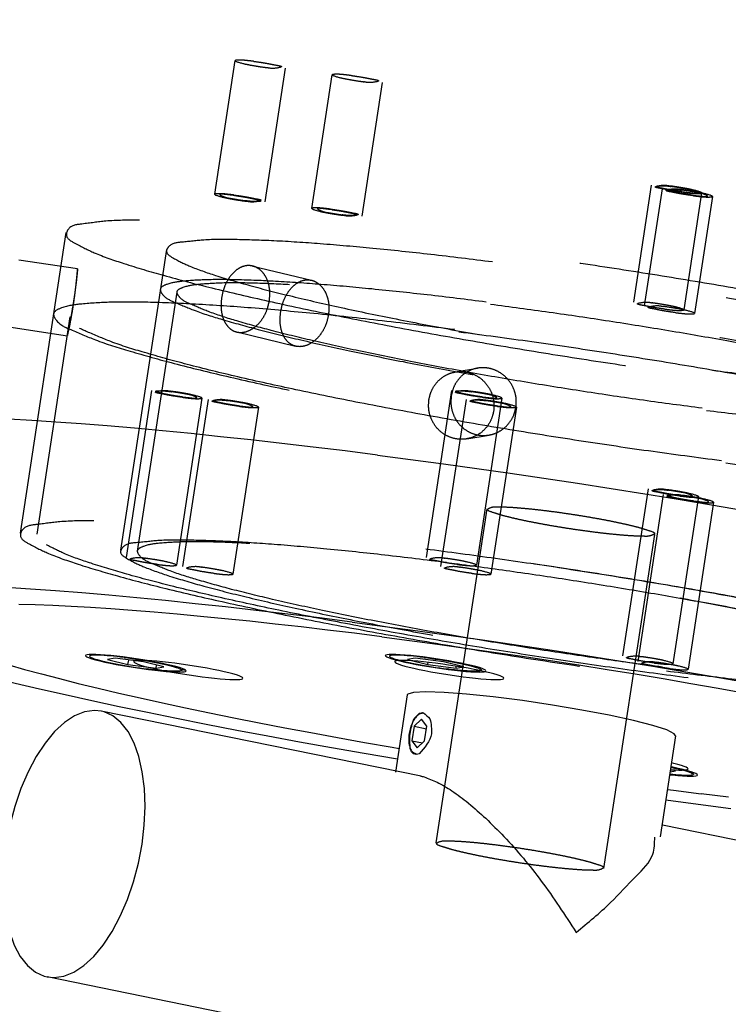
# Model space of a CAD drawing. Extents: x -109 to 21349, y -12052 to 347.
# Drawn here: x -84 to -82, y 156 to 159 of the extents above; entities that cross this region are included whole.
import ezdxf

# ---------------------------------------------------------------- set-up
doc = ezdxf.new("R2010")
doc.units = 0
doc.header["$LTSCALE"] = 19.36
doc.linetypes.add('HIDDEN', pattern=[0.2, 0.1, -0.1])
doc.layers.get('0').update_dxf_attribs({"linetype": 'CONTINUOUS'})
doc.layers.add('DEFAULT_2', color=8, linetype='HIDDEN')

msp = doc.modelspace()

# ---------------------------------------------------------------- linework, layer by layer
at = {"color": 7, "linetype": 'CONTINUOUS'}
for p, q in [((-83.768553, 157.304122), (-83.791262, 157.30023)), ((-83.791262, 157.30023), (-83.731125, 157.285704)), ((-83.685707, 157.293488), (-83.768553, 157.304122)), ((-83.742724, 157.306479), (-83.753505, 157.30782)), ((-83.731125, 157.285704), (-83.729086, 157.299056)), ((-83.731125, 157.285704), (-83.648279, 157.27507)), ((-83.687517, 157.299467), (-83.707429, 157.30262)), ((-83.669082, 157.296338), (-83.687517, 157.299467)), ((-83.67463, 157.297397), (-83.686397, 157.297809)), ((-83.62557, 157.278962), (-83.685707, 157.293488)), ((-83.648279, 157.27507), (-83.646898, 157.284114)), ((-83.602861, 157.282855), (-83.617369, 157.286197)), ((-82.953449, 157.30262), (-82.942767, 157.299563)), ((-82.943621, 157.301818), (-82.937799, 157.300082)), ((-82.937799, 157.300082), (-82.929001, 157.297713)), ((-82.884669, 157.304122), (-82.907378, 157.30023)), ((-82.907378, 157.30023), (-82.847242, 157.285704)), ((-82.801823, 157.293488), (-82.884669, 157.304122)), ((-82.858841, 157.306479), (-82.869621, 157.30782)), ((-82.847242, 157.285704), (-82.846247, 157.292216)), ((-82.847242, 157.285704), (-82.764396, 157.27507)), ((-82.802813, 157.286656), (-82.824532, 157.289596)), ((-82.804201, 157.299563), (-82.823546, 157.30262)), ((-82.785199, 157.296338), (-82.804201, 157.299563)), ((-82.741687, 157.278962), (-82.801823, 157.293488)), ((-83.690204, 157.273764), (-83.670989, 157.271178)), ((-83.648279, 157.27507), (-83.62557, 157.278962)), ((-83.57105, 157.273741), (-83.579499, 157.276572)), ((-83.571709, 157.273962), (-83.572492, 157.26884)), ((-83.57219, 157.2707), (-83.561721, 157.269005)), ((-83.564923, 157.271178), (-83.57105, 157.273741)), ((-83.561287, 157.268938), (-83.564923, 157.271178)), ((-83.560135, 157.266954), (-83.561287, 157.268938)), ((-82.844864, 157.279629), (-82.825519, 157.276572)), ((-82.825519, 157.276572), (-82.806321, 157.273764)), ((-82.806321, 157.273764), (-82.787105, 157.271178)), ((-82.764396, 157.27507), (-82.763539, 157.280684)), ((-82.764396, 157.27507), (-82.741687, 157.278962)), ((-82.679085, 157.264557), (-82.694524, 157.267939)), ((-83.916135, 157.196892), (-83.838014, 157.179614)), ((-82.908054, 157.196493), (-82.942942, 156.968022)), ((-83.838014, 157.179614), (-83.757221, 157.162248)), ((-83.809624, 157.148281), (-83.829537, 157.150382)), ((-82.866693, 156.956378), (-83.809885, 157.148417)), ((-82.863184, 157.14402), (-82.859903, 157.14353)), ((-82.866071, 157.125113), (-82.888077, 157.103791)), ((-82.850577, 157.103791), (-82.866071, 157.125113)), ((-82.888077, 157.103791), (-82.894589, 157.061148)), ((-82.888077, 157.103791), (-82.851708, 157.096386)), ((-82.857089, 157.061148), (-82.850577, 157.103791)), ((-82.894589, 157.061148), (-82.863601, 157.054839)), ((-82.894589, 157.061148), (-82.879095, 157.039826)), ((-82.879095, 157.039826), (-82.857089, 157.061148)), ((-82.117221, 157.07573), (-82.162746, 156.777609)), ((-82.952956, 157.041973), (-82.932192, 157.038421)), ((-82.881982, 157.020919), (-82.88517, 157.021391)), ((-82.13347, 156.969324), (-82.117897, 156.971993)), ((-82.117897, 156.971993), (-82.132523, 156.975526)), ((-82.132511, 156.975601), (-82.119624, 156.974826)), ((-70.714908, 154.482216), (-82.155817, 156.81164)), ((-83.969756, 156.364636), (-83.949844, 156.362535)), ((-69.044295, 153.325657), (-83.969495, 156.3645))]:
    msp.add_line(p, q, dxfattribs=at)
for points in [[(-82.995737, 157.903253), (-83.0913, 157.915314), (-83.185358, 157.926774), (-83.278002, 157.937645), (-83.368956, 157.947894), (-83.458032, 157.957499), (-83.545055, 157.966443), (-83.629844, 157.974704), (-83.712236, 157.98227), (-83.792056, 157.989122), (-83.869152, 157.99525), (-83.943361, 158.000637), (-84.014542, 158.005276), (-84.082542, 158.009156), (-84.147234, 158.012269), (-84.208477, 158.014609), (-84.26616, 158.016173), (-84.320153, 158.016955), (-84.370361, 158.016955), (-84.416671, 158.016172), (-84.459001, 158.01461), (-84.497253, 158.012269), (-84.531363, 158.009156), (-84.561251, 158.005276)], [(-82.995737, 157.903253), (-82.899046, 157.890637), (-82.801622, 157.87752), (-82.703366, 157.863887), (-82.604575, 157.849781), (-82.505446, 157.835229), (-82.406181, 157.820262), (-82.30698, 157.804907), (-82.20804, 157.789198), (-82.109563, 157.773165), (-82.011746, 157.756841), (-81.914787, 157.740258)], [(-83.070929, 157.410849), (-83.166492, 157.42291), (-83.26055, 157.43437), (-83.353194, 157.445241), (-83.444148, 157.45549), (-83.533223, 157.465095), (-83.620247, 157.474039), (-83.705036, 157.482301), (-83.787427, 157.489866), (-83.867248, 157.496719), (-83.944344, 157.502846), (-84.018553, 157.508233), (-84.089734, 157.512872)], [(-84.724495, 157.47387), (-84.723647, 157.465096), (-84.718366, 157.45549), (-84.70865, 157.445242), (-84.694505, 157.43437), (-84.675973, 157.422898), (-84.653077, 157.410849), (-84.625878, 157.398246), (-84.594416, 157.385115), (-84.558768, 157.371484), (-84.518993, 157.357377), (-84.475184, 157.342826), (-84.427416, 157.327858), (-84.375798, 157.312504), (-84.320423, 157.296794), (-84.261412, 157.280762), (-84.198874, 157.264437), (-84.132945, 157.247855), (-84.063749, 157.231047), (-83.991433, 157.214048), (-83.916135, 157.196892)], [(-82.982975, 157.367566), (-83.063483, 157.377727), (-83.142722, 157.387382), (-83.220771, 157.39654), (-83.297396, 157.405175), (-83.372438, 157.413266), (-83.445752, 157.420801), (-83.517183, 157.427761), (-83.586595, 157.434135), (-83.65384, 157.439908), (-83.718791, 157.44507), (-83.781308, 157.449608), (-83.841275, 157.453517), (-83.898562, 157.456785), (-83.953063, 157.459408), (-84.004658, 157.46138), (-84.053252, 157.462697)], [(-84.376034, 157.420659), (-84.37532, 157.413267), (-84.370872, 157.405174), (-84.362686, 157.396541), (-84.35077, 157.387382), (-84.335157, 157.377717), (-84.315868, 157.367566), (-84.292954, 157.356949), (-84.266449, 157.345887), (-84.236417, 157.334403), (-84.202908, 157.322519), (-84.166001, 157.31026), (-84.125758, 157.29765), (-84.082273, 157.284715), (-84.035621, 157.27148), (-83.985907, 157.257973), (-83.933221, 157.24422), (-83.877679, 157.23025)], [(-83.070929, 157.410849), (-82.974238, 157.398233), (-82.876814, 157.385116), (-82.778558, 157.371483), (-82.679766, 157.357378), (-82.580638, 157.342826), (-82.481373, 157.327858), (-82.382171, 157.312504), (-82.283232, 157.296794), (-82.184755, 157.280761), (-82.086938, 157.264437), (-81.989979, 157.247854), (-81.894071, 157.231047), (-81.79941, 157.214048), (-81.706184, 157.196892), (-81.614585, 157.179614), (-81.524791, 157.162248), (-81.436989, 157.144829)], [(-82.982975, 157.367566), (-82.901517, 157.356938), (-82.819441, 157.345887), (-82.736664, 157.334402), (-82.653437, 157.322519), (-82.569925, 157.310259), (-82.486299, 157.29765), (-82.402725, 157.284714), (-82.319373, 157.27148), (-82.23641, 157.257973), (-82.154003, 157.244221), (-82.072319, 157.23025), (-81.991521, 157.216091), (-81.911774, 157.20177)], [(-83.745843, 157.308014), (-83.764399, 157.310276), (-83.781707, 157.312154), (-83.797897, 157.313658), (-83.812576, 157.314756), (-83.825449, 157.315418), (-83.836346, 157.315643), (-83.845026, 157.315418), (-83.851399, 157.314756), (-83.855293, 157.313658), (-83.856697, 157.312238)], [(-83.856697, 157.312238), (-83.855551, 157.310259), (-83.851909, 157.308014), (-83.845781, 157.305451), (-83.837333, 157.30262)], [(-83.753505, 157.30782), (-83.763906, 157.309028), (-83.773963, 157.310107), (-83.783575, 157.311047), (-83.79267, 157.311839), (-83.801193, 157.31248), (-83.809079, 157.312964), (-83.816281, 157.313289), (-83.822742, 157.313452), (-83.828426, 157.313452), (-83.833286, 157.313289), (-83.837298, 157.312965), (-83.840425, 157.31248), (-83.842654, 157.311839), (-83.843962, 157.311046), (-83.84434, 157.310351)], [(-82.86196, 157.308014), (-82.880516, 157.310276), (-82.897823, 157.312154), (-82.914014, 157.313658), (-82.928692, 157.314756), (-82.941566, 157.315418), (-82.952463, 157.315643), (-82.961143, 157.315418), (-82.967515, 157.314756), (-82.97141, 157.313658), (-82.972814, 157.312238)], [(-82.972814, 157.312238), (-82.971667, 157.310259), (-82.968026, 157.308014), (-82.961898, 157.305451), (-82.953449, 157.30262)], [(-82.869621, 157.30782), (-82.880023, 157.309028), (-82.89008, 157.310107), (-82.899691, 157.311047), (-82.908787, 157.311839), (-82.91731, 157.31248), (-82.925196, 157.312964), (-82.932397, 157.313289), (-82.938859, 157.313452), (-82.944543, 157.313452), (-82.949403, 157.313289), (-82.953415, 157.312965), (-82.956541, 157.31248), (-82.958771, 157.311839), (-82.960079, 157.311046), (-82.960456, 157.310351)], [(-83.84434, 157.310351), (-83.844349, 157.310107), (-83.843802, 157.309028), (-83.842335, 157.307816), (-83.839949, 157.306479), (-83.836669, 157.305028), (-83.832508, 157.30347), (-83.827504, 157.301818), (-83.821683, 157.300082), (-83.815091, 157.298275), (-83.807767, 157.296409), (-83.799768, 157.294496), (-83.791142, 157.292549), (-83.781953, 157.290583), (-83.77226, 157.288609), (-83.762133, 157.286643), (-83.751636, 157.284696), (-83.740847, 157.282783), (-83.729834, 157.280917), (-83.718676, 157.27911), (-83.707447, 157.277374), (-83.696225, 157.275722), (-83.685125, 157.27417), (-83.674108, 157.272713)], [(-83.837333, 157.30262), (-83.826651, 157.299563), (-83.813971, 157.296338), (-83.799463, 157.292996), (-83.783416, 157.289596), (-83.76607, 157.286197), (-83.74775, 157.282855), (-83.728748, 157.279629), (-83.709403, 157.276572), (-83.690204, 157.273764)], [(-83.707429, 157.30262), (-83.726628, 157.305428), (-83.745843, 157.308014)], [(-83.742724, 157.306479), (-83.731707, 157.305022), (-83.720606, 157.30347), (-83.709384, 157.301818)], [(-83.70944, 157.296581), (-83.712692, 157.295375), (-83.713591, 157.294173)], [(-83.713591, 157.294173), (-83.713589, 157.293789), (-83.71217, 157.291856), (-83.708404, 157.289595), (-83.702395, 157.287046), (-83.694184, 157.28424), (-83.683936, 157.281224)], [(-83.686397, 157.297809), (-83.696197, 157.297807), (-83.703931, 157.297399), (-83.70944, 157.296581)], [(-83.709384, 157.301818), (-83.698156, 157.300083), (-83.687686, 157.298387)], [(-83.687686, 157.298387), (-83.675985, 157.296409), (-83.665195, 157.294496), (-83.654699, 157.292549), (-83.644572, 157.290583), (-83.634878, 157.288609), (-83.62569, 157.286643), (-83.617064, 157.284696), (-83.609065, 157.282783), (-83.601741, 157.280917), (-83.595149, 157.27911), (-83.589327, 157.277374), (-83.584323, 157.275722), (-83.580163, 157.274165), (-83.576883, 157.272713), (-83.574496, 157.271376)], [(-83.593511, 157.289596), (-83.612079, 157.291869), (-83.629535, 157.293791), (-83.645993, 157.295373), (-83.661108, 157.296583), (-83.67463, 157.297397)], [(-83.617369, 157.286197), (-83.633416, 157.289596), (-83.650762, 157.292996), (-83.669082, 157.296338)], [(-83.392339, 157.245113), (-83.39234, 157.245497), (-83.39376, 157.24743), (-83.397526, 157.249692), (-83.403534, 157.252241), (-83.411745, 157.255046), (-83.421993, 157.258062), (-83.434172, 157.261249), (-83.448064, 157.264557), (-83.463502, 157.267939), (-83.480231, 157.271347), (-83.498032, 157.274729), (-83.516625, 157.278038), (-83.535754, 157.281223), (-83.555131, 157.284241), (-83.574337, 157.287025), (-83.593511, 157.289596)], [(-82.960456, 157.310351), (-82.960465, 157.310107), (-82.959919, 157.309028), (-82.958452, 157.307816), (-82.956066, 157.306479), (-82.952786, 157.305028), (-82.948625, 157.30347), (-82.943621, 157.301818)], [(-82.927219, 157.297807), (-82.934953, 157.297399), (-82.940462, 157.296581), (-82.943713, 157.295375), (-82.944612, 157.294173)], [(-82.944612, 157.294173), (-82.944611, 157.293789), (-82.943191, 157.291856), (-82.939425, 157.289595), (-82.933417, 157.287046), (-82.925206, 157.28424), (-82.914958, 157.281224), (-82.902779, 157.278037), (-82.888887, 157.27473), (-82.873449, 157.271347), (-82.85672, 157.267939), (-82.838919, 157.264557), (-82.820326, 157.261248), (-82.801197, 157.258063), (-82.78182, 157.255045), (-82.762614, 157.252261), (-82.74344, 157.24969)], [(-82.942767, 157.299563), (-82.930088, 157.296338), (-82.915579, 157.292996), (-82.899532, 157.289596), (-82.882186, 157.286197), (-82.863866, 157.282855), (-82.844864, 157.279629)], [(-82.929001, 157.297713), (-82.923884, 157.296409), (-82.915885, 157.294496), (-82.907258, 157.292549), (-82.89807, 157.290583), (-82.888376, 157.288609), (-82.878249, 157.286643), (-82.867753, 157.284696), (-82.856963, 157.282783), (-82.845951, 157.280917), (-82.834792, 157.27911), (-82.823564, 157.277374), (-82.812342, 157.275722), (-82.801241, 157.27417), (-82.790224, 157.272713)], [(-82.824532, 157.289596), (-82.843101, 157.291869), (-82.860556, 157.293791), (-82.877014, 157.295373), (-82.89213, 157.296583), (-82.905652, 157.297397), (-82.917419, 157.297809), (-82.927219, 157.297807)], [(-82.823546, 157.30262), (-82.842744, 157.305428), (-82.86196, 157.308014)], [(-82.858841, 157.306479), (-82.847823, 157.305022), (-82.836723, 157.30347), (-82.825501, 157.301818), (-82.814272, 157.300083), (-82.803114, 157.298275), (-82.792102, 157.296409), (-82.781312, 157.294496), (-82.770816, 157.292549), (-82.760688, 157.290583), (-82.750995, 157.288609), (-82.741806, 157.286643), (-82.73318, 157.284696), (-82.725181, 157.282783), (-82.717857, 157.280917), (-82.711266, 157.27911), (-82.705444, 157.277374), (-82.70044, 157.275722), (-82.696279, 157.274165), (-82.692999, 157.272713), (-82.690613, 157.271376), (-82.689146, 157.270164), (-82.6886, 157.269085), (-82.688608, 157.268841)], [(-82.747646, 157.278038), (-82.766775, 157.281223), (-82.786152, 157.284241), (-82.802813, 157.286656)], [(-82.733486, 157.286197), (-82.749532, 157.289596), (-82.766879, 157.292996), (-82.785199, 157.296338)], [(-82.676251, 157.266954), (-82.677398, 157.268934), (-82.681039, 157.271178), (-82.687167, 157.273741), (-82.695615, 157.276572), (-82.706298, 157.279629), (-82.718977, 157.282855), (-82.733486, 157.286197)], [(-83.683936, 157.281224), (-83.671758, 157.278037), (-83.657866, 157.27473), (-83.642427, 157.271347), (-83.625699, 157.267939)], [(-83.572492, 157.268841), (-83.57287, 157.268146), (-83.574178, 157.267353), (-83.576407, 157.266712), (-83.579534, 157.266228), (-83.583545, 157.265903), (-83.588406, 157.26574), (-83.59409, 157.26574), (-83.600551, 157.265903), (-83.607753, 157.266228), (-83.615639, 157.266712), (-83.624161, 157.267353), (-83.633257, 157.268146), (-83.642868, 157.269085), (-83.652925, 157.270164), (-83.663327, 157.271372), (-83.674108, 157.272713)], [(-83.670989, 157.271178), (-83.652432, 157.268916), (-83.635125, 157.267039), (-83.618935, 157.265534), (-83.604256, 157.264436), (-83.591382, 157.263775), (-83.580486, 157.263549), (-83.571806, 157.263775), (-83.565433, 157.264436), (-83.561539, 157.265534), (-83.560135, 157.266954)], [(-83.625699, 157.267939), (-83.607898, 157.264557), (-83.589305, 157.261248), (-83.570176, 157.258063)], [(-83.579499, 157.276572), (-83.590181, 157.279629), (-83.602861, 157.282855)], [(-83.574496, 157.271376), (-83.57303, 157.270164), (-83.572483, 157.269085), (-83.572492, 157.268841)], [(-83.570176, 157.258063), (-83.550799, 157.255045), (-83.531593, 157.252261), (-83.512418, 157.24969)], [(-82.690294, 157.267353), (-82.692524, 157.266712), (-82.69565, 157.266228), (-82.699662, 157.265903), (-82.704522, 157.26574), (-82.710206, 157.26574), (-82.716667, 157.265903), (-82.723869, 157.266228), (-82.731755, 157.266712), (-82.740278, 157.267353), (-82.749373, 157.268146), (-82.758985, 157.269085), (-82.769042, 157.270164), (-82.779444, 157.271372), (-82.790224, 157.272713)], [(-82.787105, 157.271178), (-82.768549, 157.268916), (-82.751242, 157.267039), (-82.735051, 157.265534), (-82.720373, 157.264436), (-82.707499, 157.263775), (-82.696602, 157.263549), (-82.687922, 157.263775), (-82.68155, 157.264436)], [(-82.694524, 157.267939), (-82.711252, 157.271347), (-82.729053, 157.274729), (-82.747646, 157.278038)], [(-82.688608, 157.268841), (-82.688986, 157.268146), (-82.690294, 157.267353)], [(-82.68155, 157.264436), (-82.677655, 157.265534), (-82.676251, 157.266954)], [(-82.62336, 157.245113), (-82.623362, 157.245497), (-82.624781, 157.24743), (-82.628547, 157.249692), (-82.634556, 157.252241), (-82.642767, 157.255046), (-82.653015, 157.258062), (-82.665193, 157.261249), (-82.679085, 157.264557)], [(-83.877679, 157.23025), (-83.819384, 157.21609), (-83.758461, 157.20177)], [(-83.512418, 157.24969), (-83.49385, 157.247417), (-83.476395, 157.245495), (-83.459937, 157.243913), (-83.444821, 157.242703), (-83.431299, 157.24189), (-83.419532, 157.241477), (-83.409732, 157.241479), (-83.401998, 157.241887), (-83.396489, 157.242705), (-83.393237, 157.243911), (-83.392339, 157.245113)], [(-82.74344, 157.24969), (-82.724872, 157.247417), (-82.707416, 157.245495), (-82.690958, 157.243913), (-82.675842, 157.242703), (-82.662321, 157.24189), (-82.650554, 157.241477), (-82.640753, 157.241479), (-82.633019, 157.241887), (-82.627511, 157.242705), (-82.624259, 157.243911), (-82.62336, 157.245113)], [(-83.758461, 157.20177), (-83.695025, 157.187316), (-83.629212, 157.17276), (-83.561147, 157.15813), (-83.490973, 157.143456), (-83.418826, 157.128767), (-83.344857, 157.114092), (-83.26921, 157.099462), (-83.192041, 157.084906), (-83.113502, 157.070453), (-83.033755, 157.056132), (-82.952956, 157.041973)], [(-82.853785, 157.205571), (-82.890039, 157.203681), (-82.906778, 157.198692), (-82.907949, 157.196525)], [(-82.654527, 157.190366), (-82.733224, 157.198692), (-82.798966, 157.203681), (-82.853785, 157.205571)], [(-82.117326, 157.075698), (-82.121586, 157.081857), (-82.14357, 157.092804), (-82.184733, 157.106002), (-82.24174, 157.120655), (-82.312825, 157.136111), (-82.393565, 157.151567), (-82.480492, 157.16622), (-82.568973, 157.179419), (-82.654527, 157.190366)], [(-83.829537, 157.150382), (-83.858914, 157.146231), (-83.88832, 157.134425)], [(-83.832166, 156.425069), (-83.804192, 156.458797), (-83.777932, 156.498494), (-83.753982, 156.543521), (-83.732752, 156.592817), (-83.714766, 156.645495), (-83.700286, 156.700397), (-83.689721, 156.756459), (-83.683165, 156.81252), (-83.680877, 156.867422), (-83.682775, 156.9201), (-83.688949, 156.969397), (-83.699148, 157.014423), (-83.713284, 157.05412), (-83.730958, 157.087848), (-83.751911, 157.114728), (-83.775627, 157.134425), (-83.801426, 157.146231), (-83.809624, 157.148281)], [(-83.757221, 157.162248), (-83.673925, 157.144829), (-83.588286, 157.127393), (-83.500485, 157.109975), (-83.410691, 157.092609), (-83.319091, 157.075331), (-83.225865, 157.058175), (-83.131205, 157.041176), (-83.035297, 157.024368), (-82.936907, 157.007547)], [(-82.86356, 157.141558), (-82.865834, 157.141391), (-82.868132, 157.140898), (-82.870462, 157.140076), (-82.872804, 157.138933), (-82.875144, 157.137473), (-82.87747, 157.135707), (-82.87909, 157.134285)], [(-83.88832, 157.134425), (-83.918051, 157.114728), (-83.947214, 157.087848), (-83.975188, 157.05412), (-84.001448, 157.014423), (-84.025398, 156.969397), (-84.046628, 156.9201), (-84.064614, 156.867422), (-84.079094, 156.81252), (-84.089659, 156.756459), (-84.096215, 156.700397), (-84.098503, 156.645495), (-84.096605, 156.592817), (-84.090431, 156.543521), (-84.080232, 156.498494), (-84.066096, 156.458797), (-84.048423, 156.425069), (-84.027469, 156.398189), (-84.003753, 156.378492), (-83.977954, 156.366686), (-83.969756, 156.364636)], [(-82.87909, 157.134285), (-82.879769, 157.133641), (-82.882028, 157.131291), (-82.884233, 157.128666), (-82.886374, 157.125785), (-82.888437, 157.12266), (-82.890412, 157.119311), (-82.892287, 157.115755), (-82.894052, 157.112014), (-82.895697, 157.108107), (-82.897213, 157.104057), (-82.89859, 157.099886), (-82.899823, 157.095618), (-82.900903, 157.091276), (-82.901825, 157.086885), (-82.902583, 157.08247), (-82.903174, 157.078054), (-82.903593, 157.073663), (-82.903839, 157.069321), (-82.90391, 157.065053), (-82.903806, 157.060882), (-82.903527, 157.056832), (-82.903075, 157.052925), (-82.902453, 157.049184), (-82.901664, 157.045629), (-82.900712, 157.04228), (-82.899603, 157.039155), (-82.898833, 157.037326)], [(-82.898833, 157.037326), (-82.898342, 157.036273), (-82.896938, 157.033648), (-82.895397, 157.031298), (-82.893729, 157.029233), (-82.891942, 157.027466), (-82.890048, 157.026006), (-82.888055, 157.024863), (-82.885977, 157.024041), (-82.883829, 157.023548), (-82.881606, 157.023381)], [(-82.080663, 156.97805), (-82.080665, 156.978433), (-82.082084, 156.980367), (-82.085851, 156.982628), (-82.091859, 156.985177), (-82.10007, 156.987983), (-82.110318, 156.990999), (-82.122497, 156.994185), (-82.129422, 156.995834)], [(-82.131457, 156.982505), (-82.127206, 156.98164), (-82.118017, 156.979673), (-82.109391, 156.977727), (-82.101392, 156.975814), (-82.094068, 156.973947), (-82.087476, 156.97214)], [(-82.109696, 156.979227), (-82.125743, 156.982627), (-82.131273, 156.98371)], [(-82.119624, 156.974826), (-82.107857, 156.974413), (-82.098057, 156.974416)], [(-82.082508, 156.97266), (-82.095188, 156.975885), (-82.109696, 156.979227)], [(-82.098057, 156.974416), (-82.090323, 156.974824), (-82.084814, 156.975642), (-82.081562, 156.976848), (-82.080663, 156.97805)], [(-82.087476, 156.97214), (-82.081655, 156.970405), (-82.076651, 156.968753), (-82.07249, 156.967195), (-82.06921, 156.965744), (-82.066824, 156.964407), (-82.065357, 156.963195), (-82.06481, 156.962115), (-82.064819, 156.961871)], [(-82.052462, 156.959984), (-82.053608, 156.961964), (-82.05725, 156.964208), (-82.063378, 156.966772), (-82.071826, 156.969603), (-82.082508, 156.97266)], [(-82.134762, 156.960862), (-82.127452, 156.960069), (-82.111262, 156.958565), (-82.096583, 156.957467), (-82.08371, 156.956805), (-82.072813, 156.956579), (-82.064133, 156.956805), (-82.057761, 156.957467), (-82.053866, 156.958565), (-82.052462, 156.959984)], [(-82.064819, 156.961871), (-82.065197, 156.961176), (-82.066505, 156.960383), (-82.068734, 156.959743), (-82.071861, 156.959258), (-82.075873, 156.958934), (-82.080733, 156.95877), (-82.086417, 156.958771), (-82.092878, 156.958933), (-82.10008, 156.959259), (-82.107966, 156.959743), (-82.116489, 156.960384), (-82.125584, 156.961176), (-82.13458, 156.962055)], [(-82.14136, 156.917655), (-82.123759, 156.915285), (-82.042301, 156.904656)], [(-82.146074, 156.886785), (-82.051037, 156.87399), (-81.954346, 156.861374)], [(-81.961793, 156.894496), (-82.042301, 156.904656)], [(-83.949844, 156.362535), (-83.920466, 156.366686), (-83.89106, 156.378492), (-83.861329, 156.398189), (-83.832166, 156.425069)]]:
    msp.add_lwpolyline(points, dxfattribs=at)
for points in [[(-78.532342, 157.216058), (-77.749019, 157.230312), (-76.99289, 157.273223), (-76.285006, 157.342885), (-75.609762, 157.440485), (-74.956279, 157.570232), (-74.335754, 157.734271), (-73.770387, 157.93048), (-73.282237, 158.151949), (-72.870807, 158.397221), (-72.535302, 158.666577), (-72.277978, 158.960809), (-72.102743, 159.281681), (-72.017743, 159.628008), (-72.031631, 159.999934), (-72.149945, 160.387346), (-72.365955, 160.773085), (-72.662397, 161.1439), (-73.020622, 161.49348), (-73.431553, 161.824351), (-73.890806, 162.139699), (-74.398617, 162.443096), (-74.969291, 162.742729), (-75.6168, 163.042362), (-76.302712, 163.322764), (-76.980147, 163.568798), (-77.637554, 163.782308), (-78.275299, 163.968505), (-78.892355, 164.130887), (-79.474152, 164.2691), (-80.00137, 164.382494), (-80.49175, 164.4782), (-80.965311, 164.561901), (-81.436417, 164.636797), (-81.911639, 164.703973), (-82.394622, 164.763664), (-82.899845, 164.816832), (-83.441561, 164.86321), (-84.02508, 164.900616), (-84.652324, 164.925809), (-85.288651, 164.934626)], [(-82.888122, 157.126866), (-82.871865, 157.142568)], [(-82.871865, 157.142568), (-82.863184, 157.14402)], [(-82.859866, 157.143768), (-82.841181, 157.125704)], [(-82.899295, 157.037222), (-82.89962, 157.081769), (-82.888122, 157.126866)], [(-82.841181, 157.125704), (-82.837166, 157.081464), (-82.87277, 157.022249)], [(-82.895822, 157.028684), (-82.899295, 157.037222)], [(-82.889901, 157.022829), (-82.895822, 157.028684)], [(-82.885205, 157.02119), (-82.889901, 157.022829)], [(-82.87277, 157.022249), (-82.881982, 157.020919)], [(-82.870167, 156.957236), (-82.858749, 156.95449)], [(-82.858749, 156.95449), (-82.820351, 156.938983), (-82.77656, 156.913455)], [(-82.77656, 156.913455), (-82.728562, 156.877776), (-82.727416, 156.876841)], [(-82.727416, 156.876841), (-82.676976, 156.832489)], [(-82.676976, 156.832489), (-82.623077, 156.778398), (-82.513158, 156.647367), (-82.410387, 156.495986)], [(-82.410387, 156.495986), (-82.309107, 156.583927), (-82.233502, 156.661677), (-82.184434, 156.726664), (-82.178975, 156.776725)]]:
    msp.add_spline(points, degree=3, dxfattribs=at)
at = {"layer": 'DEFAULT_2', "color": 8, "linetype": 'HIDDEN'}
for p, q in [((-83.475605, 158.672294), (-83.415452, 159.066217)), ((-83.327324, 158.649651), (-83.26717, 159.043574)), ((-83.18937, 158.630533), (-83.129217, 159.024456)), ((-83.041089, 158.60789), (-82.980936, 159.001813)), ((-82.188936, 158.698693), (-82.24157, 158.35401)), ((-82.156994, 158.688269), (-82.209629, 158.343586)), ((-82.040655, 158.67605), (-82.093289, 158.331367)), ((-82.008713, 158.665625), (-82.061348, 158.320943)), ((-83.913843, 158.559407), (-84.049188, 157.67308)), ((-83.618032, 158.509197), (-83.753378, 157.62287)), ((-84.052497, 158.479184), (-83.879483, 158.452866)), ((-83.36369, 158.460585), (-83.190076, 158.418649)), ((-83.703199, 157.620246), (-83.586651, 158.383472)), ((-83.999009, 157.670456), (-83.90126, 158.310581)), ((-84.082574, 158.281459), (-83.909561, 158.25514)), ((-83.41065, 158.266177), (-83.237035, 158.22424)), ((-82.766576, 158.148284), (-82.700999, 158.159524)), ((-83.661498, 158.093688), (-83.736689, 157.601284)), ((-83.513216, 158.071045), (-83.588408, 157.578641)), ((-83.494841, 158.067276), (-83.570032, 157.574872)), ((-82.777614, 158.093688), (-82.852806, 157.601284)), ((-82.734701, 158.067276), (-82.809893, 157.574872)), ((-82.629333, 158.071045), (-82.704525, 157.578641)), ((-83.346559, 158.044633), (-83.421751, 157.552229)), ((-82.58642, 158.044633), (-82.661612, 157.552229)), ((-82.73279, 157.951158), (-82.667213, 157.962398)), ((-82.198242, 157.803282), (-82.273434, 157.310878)), ((-82.153825, 157.786718), (-82.229017, 157.294315)), ((-82.049961, 157.780639), (-82.125153, 157.288235)), ((-82.005544, 157.764075), (-82.080736, 157.271671)), ((-82.822934, 156.760231), (-82.67255, 157.745038)), ((-82.328664, 156.684754), (-82.17828, 157.669561))]:
    msp.add_line(p, q, dxfattribs=at)
for points in [[(-83.360025, 159.064104), (-83.38128, 159.066499), (-83.398622, 159.067759), (-83.415329, 159.066499), (-83.388356, 159.056933), (-83.368343, 159.052858), (-83.345684, 159.048983), (-83.322597, 159.045686)], [(-83.360025, 159.064104), (-83.336938, 159.060808), (-83.314279, 159.056933), (-83.294266, 159.052858), (-83.278859, 159.048983), (-83.301342, 159.043291), (-83.322597, 159.045686)], [(-83.07379, 159.022344), (-83.095045, 159.024739), (-83.112388, 159.025998), (-83.129094, 159.024739), (-83.102121, 159.015172), (-83.082108, 159.011098), (-83.059449, 159.007222), (-83.036363, 159.003926)], [(-83.07379, 159.022344), (-83.050703, 159.019048), (-83.028044, 159.015172), (-83.008032, 159.011098), (-82.992624, 159.007222), (-83.015107, 159.001531), (-83.036363, 159.003926)], [(-82.096082, 158.678162), (-82.119168, 158.681459), (-82.141827, 158.685334), (-82.16184, 158.689409), (-82.177247, 158.693284), (-82.154764, 158.698976), (-82.133509, 158.696581)], [(-82.0992, 158.679697), (-82.118439, 158.682444), (-82.137322, 158.685674), (-82.153999, 158.689069), (-82.174584, 158.695046), (-82.148102, 158.697042), (-82.13039, 158.695046)], [(-82.06414, 158.667738), (-82.087227, 158.671034), (-82.109886, 158.67491), (-82.129898, 158.678984), (-82.145306, 158.68286), (-82.122823, 158.688551), (-82.101567, 158.686156)], [(-82.067259, 158.669273), (-82.088649, 158.67236), (-82.109339, 158.676001), (-82.126835, 158.679756), (-82.144442, 158.685837), (-82.117957, 158.686783), (-82.098449, 158.684621)], [(-82.096082, 158.678162), (-82.074826, 158.675767), (-82.057484, 158.674508), (-82.040777, 158.675767), (-82.067751, 158.685334), (-82.087763, 158.689409), (-82.110422, 158.693284), (-82.133509, 158.696581)], [(-82.0992, 158.679697), (-82.081488, 158.677701), (-82.057259, 158.676652), (-82.075591, 158.685674), (-82.092269, 158.689069), (-82.111151, 158.692299), (-82.13039, 158.695046)], [(-82.06414, 158.667738), (-82.042885, 158.665343), (-82.025542, 158.664084), (-82.008836, 158.665343), (-82.035809, 158.67491), (-82.055822, 158.678984), (-82.078481, 158.68286), (-82.101567, 158.686156)], [(-82.067259, 158.669273), (-82.047751, 158.667111), (-82.023278, 158.666464), (-82.038872, 158.674138), (-82.056368, 158.677893), (-82.077059, 158.681534), (-82.098449, 158.684621)], [(-83.420178, 158.670181), (-83.441433, 158.672576), (-83.458776, 158.673835), (-83.475483, 158.672576), (-83.448509, 158.66301), (-83.428496, 158.658935), (-83.405838, 158.65506), (-83.382751, 158.651763)], [(-83.417059, 158.668646), (-83.436568, 158.670808), (-83.461041, 158.671455), (-83.445446, 158.663781), (-83.42795, 158.660026), (-83.407259, 158.656386), (-83.38587, 158.653298)], [(-83.420178, 158.670181), (-83.397091, 158.666885), (-83.374433, 158.66301), (-83.35442, 158.658935), (-83.339012, 158.65506), (-83.361496, 158.649368), (-83.382751, 158.651763)], [(-83.417059, 158.668646), (-83.39567, 158.665559), (-83.374979, 158.661918), (-83.357483, 158.658163), (-83.339876, 158.652082), (-83.366361, 158.651136), (-83.38587, 158.653298)], [(-83.133943, 158.628421), (-83.155198, 158.630816), (-83.172541, 158.632075), (-83.189248, 158.630816), (-83.162274, 158.621249), (-83.142262, 158.617175), (-83.119603, 158.613299), (-83.096516, 158.610003)], [(-83.130824, 158.626886), (-83.148537, 158.628882), (-83.172766, 158.629931), (-83.154434, 158.62091), (-83.137756, 158.617514), (-83.118874, 158.614285), (-83.099635, 158.611538)], [(-83.133943, 158.628421), (-83.110857, 158.625124), (-83.088198, 158.621249), (-83.068185, 158.617175), (-83.052777, 158.613299), (-83.075261, 158.607608), (-83.096516, 158.610003)], [(-83.130824, 158.626886), (-83.111585, 158.624139), (-83.092703, 158.62091), (-83.076026, 158.617514), (-83.055441, 158.611538), (-83.081922, 158.609542), (-83.099635, 158.611538)], [(-83.696767, 158.595718), (-83.796729, 158.59289), (-83.866878, 158.584463), (-83.905784, 158.57061), (-83.912656, 158.551612), (-83.887354, 158.527856), (-83.830393, 158.499825), (-83.742933, 158.468091), (-83.626754, 158.433298), (-83.484221, 158.396156), (-83.318236, 158.357421), (-83.132177, 158.317881), (-82.929833, 158.27834), (-82.715322, 158.239605), (-82.493012, 158.202463), (-82.267427, 158.167671), (-82.043161, 158.135936), (-81.824778, 158.107905), (-81.616724, 158.084149), (-81.423235, 158.065151), (-81.248249, 158.051298), (-81.095329, 158.042872), (-80.967588, 158.040044)], [(-80.967588, 158.040044), (-80.867625, 158.042872), (-80.797477, 158.051298), (-80.758571, 158.065151), (-80.751699, 158.084149), (-80.777001, 158.107905), (-80.833961, 158.135936), (-80.921422, 158.167671), (-81.037601, 158.202463), (-81.180134, 158.239605), (-81.346119, 158.27834), (-81.532177, 158.317881), (-81.734522, 158.357421), (-81.949032, 158.396156), (-82.171343, 158.433298), (-82.396927, 158.468091), (-82.621194, 158.499825), (-82.839577, 158.527856), (-83.047631, 158.551612), (-83.24112, 158.57061), (-83.416105, 158.584463), (-83.569026, 158.59289), (-83.696767, 158.595718)], [(-82.6573, 158.472581), (-82.839027, 158.494589), (-83.009449, 158.512539), (-83.164759, 158.526031), (-83.301487, 158.534764), (-83.416579, 158.538541), (-83.507464, 158.53728), (-83.572112, 158.531007), (-83.609078, 158.519864), (-83.617538, 158.504098), (-83.597301, 158.484063), (-83.548821, 158.460206), (-83.473179, 158.433059), (-83.372067, 158.403229), (-83.247741, 158.371383), (-83.10298, 158.338232), (-82.941018, 158.304516), (-82.765472, 158.270988), (-82.580263, 158.238399), (-82.38953, 158.207474), (-82.197532, 158.178906), (-82.008559, 158.153332)], [(-83.892059, 158.344846), (-83.888359, 158.370654), (-83.88525, 158.395369), (-83.882829, 158.417272), (-83.8811, 158.434843), (-83.879555, 158.452495), (-83.881898, 158.42955), (-83.884111, 158.410407), (-83.887088, 158.387427), (-83.890743, 158.362211)], [(-83.314517, 158.358335), (-83.31318, 158.384003), (-83.317014, 158.408316), (-83.325675, 158.429576), (-83.338451, 158.446301), (-83.354351, 158.457324), (-83.372205, 158.461879), (-83.390768, 158.45965), (-83.40881, 158.450795), (-83.425188, 158.435932), (-83.438901, 158.416101), (-83.449129, 158.392686), (-83.455257, 158.367324)], [(-82.008559, 158.153332), (-81.826831, 158.131325), (-81.656409, 158.113374), (-81.5011, 158.099882), (-81.364372, 158.091149), (-81.24928, 158.087372), (-81.158395, 158.088633), (-81.093747, 158.094906), (-81.05678, 158.106049), (-81.048321, 158.121815), (-81.068557, 158.14185), (-81.117038, 158.165708), (-81.192679, 158.192854), (-81.293792, 158.222684), (-81.418117, 158.25453), (-81.562878, 158.287681), (-81.72484, 158.321397), (-81.900387, 158.354925), (-82.085595, 158.387515), (-82.276329, 158.418439), (-82.468326, 158.447007), (-82.6573, 158.472581)], [(-82.675346, 158.354404), (-82.849028, 158.375496), (-83.012572, 158.392909), (-83.162647, 158.406289), (-83.296199, 158.415363), (-83.410509, 158.419947), (-83.50325, 158.419947), (-83.572534, 158.415363), (-83.61695, 158.406289), (-83.635595, 158.392909), (-83.628089, 158.375496), (-83.594585, 158.354404), (-83.535764, 158.330062), (-83.452824, 158.302967), (-83.347454, 158.273669), (-83.221798, 158.242765), (-83.078415, 158.210884), (-82.920223, 158.178675), (-82.750443, 158.146795), (-82.572531, 158.115891), (-82.390109, 158.086593), (-82.20689, 158.059497), (-82.026605, 158.035156)], [(-83.281175, 158.325274), (-83.275081, 158.35064), (-83.264941, 158.37408), (-83.251346, 158.393943), (-83.235087, 158.408835), (-83.217134, 158.41771), (-83.198605, 158.419947), (-83.180721, 158.415385), (-83.164734, 158.404342), (-83.151836, 158.387587), (-83.143052, 158.366294), (-83.13913, 158.341956), (-83.140435, 158.316286)], [(-82.039081, 158.041295), (-82.212432, 158.0647), (-82.388604, 158.090754), (-82.56401, 158.118925), (-82.735079, 158.14864), (-82.898329, 158.179295), (-83.050437, 158.210265), (-83.188305, 158.240919), (-83.309128, 158.270634), (-83.410445, 158.298806), (-83.490195, 158.324859), (-83.546753, 158.348264), (-83.578969, 158.368545), (-83.586187, 158.385289), (-83.568259, 158.398154), (-83.525551, 158.406879), (-83.458932, 158.411287), (-83.369758, 158.411287), (-83.259844, 158.406879), (-83.131429, 158.398154), (-82.987126, 158.385289), (-82.829872, 158.368545), (-82.66287, 158.348264)], [(-83.890743, 158.362211), (-83.89487, 158.336468), (-83.899149, 158.311931), (-83.903167, 158.29027), (-83.906491, 158.272942), (-83.909631, 158.255533), (-83.904097, 158.277992), (-83.900288, 158.296893), (-83.896141, 158.319695), (-83.892059, 158.344846)], [(-83.455257, 158.367324), (-83.45691, 158.341732), (-83.453939, 158.317627), (-83.446457, 158.296652), (-83.434859, 158.280212), (-83.419821, 158.269397), (-83.402282, 158.264918), (-83.383403, 158.267071), (-83.3645, 158.275718), (-83.346944, 158.290296), (-83.332051, 158.309842), (-83.320961, 158.333049), (-83.314517, 158.358335)], [(-82.768246, 158.273063), (-82.982009, 158.299023), (-83.183294, 158.320455), (-83.368002, 158.336922), (-83.532374, 158.34809), (-83.673063, 158.353732), (-83.787205, 158.353732), (-83.872478, 158.34809), (-83.927145, 158.336922), (-83.950092, 158.320455), (-83.940854, 158.299023), (-83.899617, 158.273063), (-83.827222, 158.243104), (-83.725143, 158.209756), (-83.595456, 158.173697), (-83.440803, 158.135661), (-83.264332, 158.096423), (-83.069634, 158.056782), (-82.860674, 158.017544), (-82.641706, 157.979509), (-82.417186, 157.94345), (-82.191686, 157.910101), (-81.969796, 157.880142)], [(-81.982272, 157.886282), (-82.197228, 157.915304), (-82.415681, 157.947611), (-82.633185, 157.982543), (-82.84531, 158.01939), (-83.04774, 158.057401), (-83.236353, 158.095804), (-83.40731, 158.133816), (-83.55713, 158.170663), (-83.682764, 158.205595), (-83.781654, 158.237901), (-83.851786, 158.266924), (-83.891734, 158.292072), (-83.900684, 158.312834), (-83.878453, 158.328787), (-83.825495, 158.339606), (-83.742887, 158.345072), (-83.632312, 158.345072), (-83.496019, 158.339606), (-83.336784, 158.328787), (-83.157848, 158.312834), (-82.962854, 158.292072), (-82.755771, 158.266924)], [(-82.026605, 158.035156), (-81.852922, 158.014063), (-81.689379, 157.99665), (-81.539304, 157.98327), (-81.405752, 157.974196), (-81.291442, 157.969612), (-81.198701, 157.969612), (-81.129417, 157.974196), (-81.085, 157.98327), (-81.066355, 157.99665), (-81.073861, 158.014063), (-81.107366, 158.035156), (-81.166187, 158.059497), (-81.249127, 158.086593), (-81.354497, 158.115891), (-81.480152, 158.146795), (-81.623536, 158.178675), (-81.781727, 158.210884), (-81.951507, 158.242765), (-82.129419, 158.273669), (-82.311841, 158.302967), (-82.49506, 158.330062), (-82.675346, 158.354404)], [(-82.66287, 158.348264), (-82.489518, 158.324859), (-82.313346, 158.298806), (-82.13794, 158.270634), (-81.966871, 158.240919), (-81.803621, 158.210265), (-81.651514, 158.179295), (-81.513646, 158.14864), (-81.392823, 158.118925), (-81.291505, 158.090754), (-81.211756, 158.0647), (-81.155197, 158.041295), (-81.122981, 158.021014), (-81.115764, 158.00427), (-81.133691, 157.991405), (-81.1764, 157.98268), (-81.243019, 157.978273), (-81.332193, 157.978273), (-81.442106, 157.98268), (-81.570522, 157.991405), (-81.714825, 158.00427), (-81.872078, 158.021014), (-82.039081, 158.041295)], [(-82.148716, 158.33348), (-82.171803, 158.336776), (-82.194461, 158.340651), (-82.214474, 158.344726), (-82.229882, 158.348601), (-82.207398, 158.354293), (-82.186143, 158.351898)], [(-82.116774, 158.323055), (-82.139861, 158.326352), (-82.16252, 158.330227), (-82.182533, 158.334302), (-82.19794, 158.338177), (-82.175457, 158.343868), (-82.154202, 158.341473)], [(-82.148716, 158.33348), (-82.127461, 158.331085), (-82.110118, 158.329825), (-82.093411, 158.331085), (-82.120385, 158.340651), (-82.140398, 158.344726), (-82.163056, 158.348601), (-82.186143, 158.351898)], [(-82.116774, 158.323055), (-82.095519, 158.32066), (-82.078177, 158.319401), (-82.06147, 158.32066), (-82.088443, 158.330227), (-82.108456, 158.334302), (-82.131115, 158.338177), (-82.154202, 158.341473)], [(-83.140435, 158.316286), (-83.146909, 158.291013), (-83.158089, 158.267825), (-83.173104, 158.248305), (-83.190782, 158.233755), (-83.209771, 158.22513), (-83.22868, 158.222985), (-83.246184, 158.227454), (-83.261134, 158.238245), (-83.272609, 158.254646), (-83.279965, 158.275553), (-83.28286, 158.29967), (-83.281175, 158.325274)], [(-81.969796, 157.880142), (-81.756033, 157.854183), (-81.554749, 157.832751), (-81.370041, 157.816283), (-81.205669, 157.805115), (-81.06498, 157.799474), (-80.950837, 157.799474), (-80.865565, 157.805115), (-80.810898, 157.816283), (-80.78795, 157.832751), (-80.797189, 157.854183), (-80.838425, 157.880142), (-80.91082, 157.910101), (-81.0129, 157.94345), (-81.142586, 157.979509), (-81.297239, 158.017544), (-81.473711, 158.056782), (-81.668408, 158.096423), (-81.877368, 158.135661), (-82.096337, 158.173697), (-82.320856, 158.209756), (-82.546356, 158.243104), (-82.768246, 158.273063)], [(-82.755771, 158.266924), (-82.540815, 158.237901), (-82.322361, 158.205595), (-82.104858, 158.170663), (-81.892732, 158.133816), (-81.690302, 158.095804), (-81.501689, 158.057401), (-81.330733, 158.01939), (-81.180912, 157.982543), (-81.055279, 157.947611), (-80.956389, 157.915304), (-80.886256, 157.886282), (-80.846309, 157.861133), (-80.837359, 157.840371), (-80.859589, 157.824418), (-80.912548, 157.813599), (-80.995155, 157.808134), (-81.105731, 157.808134), (-81.242024, 157.813599), (-81.401259, 157.824418), (-81.580195, 157.840371), (-81.775189, 157.861133), (-81.982272, 157.886282)], [(-82.587837, 158.04435), (-82.587262, 158.070376), (-82.593352, 158.095778), (-82.605656, 158.118803), (-82.623276, 158.137883), (-82.644951, 158.151731), (-82.669168, 158.159416), (-82.694265, 158.160422), (-82.718558, 158.154675), (-82.740398, 158.142577), (-82.758345, 158.12499), (-82.771389, 158.102856), (-82.77848, 158.077896)], [(-82.844219, 158.066629), (-82.837143, 158.091525), (-82.824154, 158.113581), (-82.806107, 158.131279), (-82.784193, 158.143418), (-82.759866, 158.149181), (-82.734749, 158.148184), (-82.710536, 158.1405), (-82.688887, 158.126648), (-82.671309, 158.10756), (-82.659048, 158.084529), (-82.652989, 158.059121), (-82.653575, 158.033083)], [(-83.568643, 158.073157), (-83.59173, 158.076454), (-83.614389, 158.080329), (-83.634402, 158.084404), (-83.649809, 158.088279), (-83.627326, 158.09397), (-83.606071, 158.091575)], [(-83.571762, 158.074692), (-83.593152, 158.07778), (-83.613842, 158.08142), (-83.631338, 158.085175), (-83.648946, 158.091257), (-83.62246, 158.092203), (-83.602952, 158.090041)], [(-83.568643, 158.073157), (-83.547388, 158.070762), (-83.530046, 158.069503), (-83.513339, 158.070762), (-83.540312, 158.080329), (-83.560325, 158.084404), (-83.582984, 158.088279), (-83.606071, 158.091575)], [(-83.571762, 158.074692), (-83.552254, 158.07253), (-83.527781, 158.071883), (-83.543376, 158.079557), (-83.560872, 158.083312), (-83.581562, 158.086953), (-83.602952, 158.090041)], [(-83.401986, 158.046745), (-83.425073, 158.050042), (-83.447732, 158.053917), (-83.467745, 158.057992), (-83.483152, 158.061867), (-83.460669, 158.067559), (-83.439414, 158.065164)], [(-82.77848, 158.077896), (-82.779198, 158.051841), (-82.773499, 158.026368), (-82.761727, 158.003249), (-82.744637, 157.984076), (-82.723347, 157.970164), (-82.699269, 157.962458), (-82.674023, 157.961484), (-82.649338, 157.967307), (-82.626932, 157.97953), (-82.608391, 157.997316), (-82.595042, 158.019437), (-82.587837, 158.04435)], [(-82.68476, 158.073157), (-82.707847, 158.076454), (-82.730506, 158.080329), (-82.750518, 158.084404), (-82.765926, 158.088279), (-82.743442, 158.09397), (-82.722187, 158.091575)], [(-82.687879, 158.074692), (-82.709268, 158.07778), (-82.729959, 158.08142), (-82.747455, 158.085175), (-82.765062, 158.091257), (-82.738577, 158.092203), (-82.719068, 158.090041)], [(-82.641847, 158.046745), (-82.664933, 158.050042), (-82.687592, 158.053917), (-82.707605, 158.057992), (-82.723013, 158.061867), (-82.700529, 158.067559), (-82.679274, 158.065164)], [(-82.68476, 158.073157), (-82.663505, 158.070762), (-82.646162, 158.069503), (-82.629456, 158.070762), (-82.656429, 158.080329), (-82.676442, 158.084404), (-82.6991, 158.088279), (-82.722187, 158.091575)], [(-82.687879, 158.074692), (-82.66837, 158.07253), (-82.643897, 158.071883), (-82.659492, 158.079557), (-82.676988, 158.083312), (-82.697679, 158.086953), (-82.719068, 158.090041)], [(-83.405105, 158.04828), (-83.424344, 158.051027), (-83.443227, 158.054257), (-83.459904, 158.057652), (-83.480489, 158.063629), (-83.454007, 158.065625), (-83.436295, 158.063629)], [(-83.401986, 158.046745), (-83.380731, 158.04435), (-83.363389, 158.043091), (-83.346682, 158.04435), (-83.373655, 158.053917), (-83.393668, 158.057992), (-83.416327, 158.061867), (-83.439414, 158.065164)], [(-83.405105, 158.04828), (-83.387393, 158.046284), (-83.363163, 158.045235), (-83.381496, 158.054257), (-83.398173, 158.057652), (-83.417056, 158.060882), (-83.436295, 158.063629)], [(-82.653575, 158.033083), (-82.66077, 158.008167), (-82.674085, 157.986055), (-82.692577, 157.96828), (-82.714936, 157.956065), (-82.739588, 157.950247), (-82.764825, 157.951223), (-82.788918, 157.958927), (-82.810242, 157.972835), (-82.827375, 157.991999), (-82.839191, 158.015107), (-82.844924, 158.04057), (-82.844219, 158.066629)], [(-82.644965, 158.04828), (-82.664205, 158.051027), (-82.683087, 158.054257), (-82.699764, 158.057652), (-82.720349, 158.063629), (-82.693867, 158.065625), (-82.676155, 158.063629)], [(-82.641847, 158.046745), (-82.620591, 158.04435), (-82.603249, 158.043091), (-82.586542, 158.04435), (-82.613516, 158.053917), (-82.633528, 158.057992), (-82.656187, 158.061867), (-82.679274, 158.065164)], [(-82.644965, 158.04828), (-82.627253, 158.046284), (-82.603024, 158.045235), (-82.621356, 158.054257), (-82.638034, 158.057652), (-82.656916, 158.060882), (-82.676155, 158.063629)], [(-82.105388, 157.782752), (-82.128475, 157.786048), (-82.151133, 157.789923), (-82.171146, 157.793998), (-82.186554, 157.797873), (-82.16407, 157.803565), (-82.142815, 157.80117)], [(-82.108507, 157.784286), (-82.127746, 157.787034), (-82.146628, 157.790263), (-82.163305, 157.793658), (-82.18389, 157.799635), (-82.157409, 157.801631), (-82.139696, 157.799635)], [(-82.060971, 157.766188), (-82.084057, 157.769484), (-82.106716, 157.77336), (-82.126729, 157.777434), (-82.142137, 157.781309), (-82.119653, 157.787001), (-82.098398, 157.784606)], [(-82.105388, 157.782752), (-82.084133, 157.780357), (-82.06679, 157.779097), (-82.050083, 157.780357), (-82.077057, 157.789923), (-82.097069, 157.793998), (-82.119728, 157.797873), (-82.142815, 157.80117)], [(-82.064089, 157.767723), (-82.085479, 157.77081), (-82.10617, 157.774451), (-82.123666, 157.778206), (-82.141273, 157.784287), (-82.114787, 157.785233), (-82.095279, 157.783071)], [(-82.108507, 157.784286), (-82.090794, 157.782291), (-82.066565, 157.781241), (-82.084897, 157.790263), (-82.101575, 157.793658), (-82.120457, 157.796888), (-82.139696, 157.799635)], [(-82.060971, 157.766188), (-82.039715, 157.763793), (-82.022373, 157.762534), (-82.005666, 157.763793), (-82.03264, 157.77336), (-82.052652, 157.777434), (-82.075311, 157.781309), (-82.098398, 157.784606)], [(-82.064089, 157.767723), (-82.044581, 157.765561), (-82.020108, 157.764914), (-82.035703, 157.772588), (-82.053199, 157.776343), (-82.073889, 157.779984), (-82.095279, 157.783071)], [(-82.550415, 157.7073), (-82.582231, 157.714091), (-82.610185, 157.720715), (-82.63359, 157.727009), (-82.651868, 157.732817), (-82.671385, 157.742421), (-82.655562, 157.750177), (-82.638632, 157.750712), (-82.616453, 157.750177), (-82.58957, 157.748587), (-82.558644, 157.74598), (-82.524438, 157.742421), (-82.487794, 157.737997), (-82.449614, 157.732817), (-82.410838, 157.727009), (-82.372421, 157.720715), (-82.335309, 157.714091), (-82.300415, 157.7073)], [(-83.832112, 157.709391), (-83.932075, 157.706563), (-84.002223, 157.698136), (-84.041129, 157.684283), (-84.048001, 157.665285), (-84.022699, 157.641529), (-83.965739, 157.613498), (-83.878278, 157.581764), (-83.762099, 157.546971), (-83.619566, 157.509829), (-83.453581, 157.471094), (-83.267523, 157.431554), (-83.065178, 157.392013), (-82.850668, 157.353278), (-82.628357, 157.316136), (-82.402773, 157.281344), (-82.178506, 157.249609), (-81.960123, 157.221578), (-81.752069, 157.197822), (-81.55858, 157.178824), (-81.383595, 157.164971), (-81.230674, 157.156545), (-81.102933, 157.153717)], [(-82.080021, 157.246157), (-82.285511, 157.273842), (-82.494465, 157.304571), (-82.702727, 157.337729), (-82.906839, 157.372768), (-83.102449, 157.408939), (-83.286557, 157.445689), (-83.455035, 157.482192), (-83.60546, 157.517924), (-83.734338, 157.552056), (-83.8399, 157.584117), (-83.919642, 157.613349), (-83.972497, 157.639359), (-83.997202, 157.661526), (-83.993426, 157.679554), (-83.961257, 157.693014), (-83.901139, 157.701722), (-83.814465, 157.705475), (-83.702486, 157.70422), (-83.567706, 157.697984), (-83.412199, 157.686863), (-83.239272, 157.671094), (-83.051806, 157.65094), (-82.85352, 157.626799)], [(-81.102933, 157.153717), (-81.002971, 157.156545), (-80.932822, 157.164971), (-80.893916, 157.178824), (-80.887044, 157.197822), (-80.912346, 157.221578), (-80.969307, 157.249609), (-81.056767, 157.281344), (-81.172946, 157.316136), (-81.315479, 157.353278), (-81.481464, 157.392013), (-81.667523, 157.431554), (-81.869867, 157.471094), (-82.084378, 157.509829), (-82.306688, 157.546971), (-82.532273, 157.581764), (-82.756539, 157.613498), (-82.974922, 157.641529), (-83.182976, 157.665285), (-83.376465, 157.684283), (-83.551451, 157.698136), (-83.704371, 157.706563), (-83.832112, 157.709391)], [(-82.300415, 157.7073), (-82.2686, 157.700509), (-82.240645, 157.693885), (-82.217241, 157.687591), (-82.198962, 157.681783), (-82.179446, 157.672179), (-82.195269, 157.664422), (-82.212198, 157.663888), (-82.234377, 157.664422), (-82.261261, 157.666013), (-82.292186, 157.668619), (-82.326392, 157.672179), (-82.363036, 157.676603), (-82.401216, 157.681783), (-82.439992, 157.687591), (-82.47841, 157.693885), (-82.515522, 157.700509), (-82.550415, 157.7073)], [(-82.792645, 157.586254), (-82.974372, 157.608262), (-83.144794, 157.626212), (-83.300104, 157.639704), (-83.436832, 157.648437), (-83.551924, 157.652214), (-83.642809, 157.650953), (-83.707457, 157.64468), (-83.744424, 157.633537), (-83.752883, 157.617771), (-83.732647, 157.597736), (-83.684166, 157.573879), (-83.608525, 157.546732), (-83.507412, 157.516902), (-83.383087, 157.485056), (-83.238326, 157.451905), (-83.076363, 157.418189), (-82.900817, 157.384661), (-82.715609, 157.352072), (-82.524875, 157.321147), (-82.332877, 157.292579), (-82.143904, 157.267005)], [(-82.155628, 157.278069), (-82.32898, 157.301474), (-82.505152, 157.327528), (-82.680557, 157.355699), (-82.851627, 157.385414), (-83.014877, 157.416069), (-83.166984, 157.447039), (-83.304852, 157.477693), (-83.425675, 157.507408), (-83.526993, 157.53558), (-83.606742, 157.561633), (-83.663301, 157.585038), (-83.695517, 157.605319), (-83.702734, 157.622063), (-83.684806, 157.634928), (-83.642098, 157.643653), (-83.575479, 157.648061), (-83.486305, 157.648061), (-83.376392, 157.643653), (-83.247976, 157.634928), (-83.103673, 157.622063), (-82.94642, 157.605319), (-82.779417, 157.585038)], [(-82.85352, 157.626799), (-82.648031, 157.599113), (-82.439077, 157.568385), (-82.230814, 157.535226), (-82.026703, 157.500187), (-81.831092, 157.464016), (-81.646984, 157.427267), (-81.478506, 157.390763), (-81.328082, 157.355031), (-81.199204, 157.3209), (-81.093642, 157.288838), (-81.013899, 157.259607), (-80.961044, 157.233596), (-80.93634, 157.211429), (-80.940116, 157.193402), (-80.972285, 157.179942), (-81.032402, 157.171234), (-81.119076, 157.167481), (-81.231056, 157.168736), (-81.365836, 157.174972), (-81.521343, 157.186092), (-81.694269, 157.201861), (-81.881735, 157.222016), (-82.080021, 157.246157)], [(-83.643835, 157.580753), (-83.666922, 157.58405), (-83.689581, 157.587925), (-83.709594, 157.592), (-83.725001, 157.595875), (-83.702518, 157.601567), (-83.681263, 157.599172)], [(-83.643835, 157.580753), (-83.62258, 157.578358), (-83.605238, 157.577099), (-83.588531, 157.578358), (-83.615504, 157.587925), (-83.635517, 157.592), (-83.658176, 157.595875), (-83.681263, 157.599172)], [(-83.477178, 157.554341), (-83.500265, 157.557638), (-83.522924, 157.561513), (-83.542937, 157.565588), (-83.558344, 157.569463), (-83.535861, 157.575155), (-83.514606, 157.57276)], [(-82.759952, 157.580753), (-82.783039, 157.58405), (-82.805697, 157.587925), (-82.82571, 157.592), (-82.841118, 157.595875), (-82.818634, 157.601567), (-82.797379, 157.599172)], [(-82.717038, 157.554341), (-82.740125, 157.557638), (-82.762784, 157.561513), (-82.782797, 157.565588), (-82.798204, 157.569463), (-82.775721, 157.575155), (-82.754466, 157.57276)], [(-82.759952, 157.580753), (-82.738697, 157.578358), (-82.721354, 157.577099), (-82.704647, 157.578358), (-82.731621, 157.587925), (-82.751633, 157.592), (-82.774292, 157.595875), (-82.797379, 157.599172)], [(-82.143904, 157.267005), (-81.962177, 157.244998), (-81.791755, 157.227047), (-81.636445, 157.213555), (-81.499717, 157.204823), (-81.384625, 157.201045), (-81.29374, 157.202306), (-81.229092, 157.208579), (-81.192126, 157.219722), (-81.183666, 157.235488), (-81.203902, 157.255523), (-81.252383, 157.279381), (-81.328024, 157.306527), (-81.429137, 157.336357), (-81.553463, 157.368203), (-81.698223, 157.401354), (-81.860186, 157.43507), (-82.035732, 157.468598), (-82.22094, 157.501188), (-82.411674, 157.532112), (-82.603672, 157.56068), (-82.792645, 157.586254)], [(-82.779417, 157.585038), (-82.606066, 157.561633), (-82.429894, 157.53558), (-82.254488, 157.507408), (-82.083419, 157.477693), (-81.920169, 157.447039), (-81.768061, 157.416069), (-81.630193, 157.385414), (-81.50937, 157.355699), (-81.408053, 157.327528), (-81.328303, 157.301474), (-81.271745, 157.278069), (-81.239529, 157.257788), (-81.232311, 157.241044), (-81.250239, 157.228179), (-81.292947, 157.219454), (-81.359566, 157.215047), (-81.44874, 157.215047), (-81.558654, 157.219454), (-81.687069, 157.228179), (-81.831372, 157.241044), (-81.988626, 157.257788), (-82.155628, 157.278069)], [(-83.477178, 157.554341), (-83.455923, 157.551946), (-83.438581, 157.550687), (-83.421874, 157.551946), (-83.448847, 157.561513), (-83.46886, 157.565588), (-83.491519, 157.569463), (-83.514606, 157.57276)], [(-82.717038, 157.554341), (-82.695783, 157.551946), (-82.678441, 157.550687), (-82.661734, 157.551946), (-82.688707, 157.561513), (-82.70872, 157.565588), (-82.731379, 157.569463), (-82.754466, 157.57276)], [(-82.18058, 157.290348), (-82.203666, 157.293644), (-82.226325, 157.297519), (-82.246338, 157.301594), (-82.261746, 157.305469), (-82.239262, 157.311161), (-82.218007, 157.308766)], [(-82.136162, 157.273784), (-82.159249, 157.27708), (-82.181908, 157.280956), (-82.201921, 157.28503), (-82.217328, 157.288906), (-82.194845, 157.294597), (-82.17359, 157.292202)], [(-82.18058, 157.290348), (-82.159325, 157.287953), (-82.141982, 157.286694), (-82.125275, 157.287953), (-82.152249, 157.297519), (-82.172261, 157.301594), (-82.19492, 157.305469), (-82.218007, 157.308766)], [(-82.136162, 157.273784), (-82.114907, 157.271389), (-82.097565, 157.27013), (-82.080858, 157.271389), (-82.107831, 157.280956), (-82.127844, 157.28503), (-82.150503, 157.288906), (-82.17359, 157.292202)], [(-82.700799, 156.722492), (-82.732615, 156.729283), (-82.760569, 156.735907), (-82.783973, 156.742201), (-82.802252, 156.748009), (-82.821768, 156.757613), (-82.805945, 156.76537), (-82.789016, 156.765904), (-82.766837, 156.76537), (-82.739953, 156.763779), (-82.709028, 156.761173), (-82.674822, 156.757613), (-82.638178, 156.753189), (-82.599998, 156.748009), (-82.561222, 156.742201), (-82.522805, 156.735907), (-82.485692, 156.729283), (-82.450799, 156.722492)], [(-82.450799, 156.722492), (-82.418983, 156.715701), (-82.391029, 156.709077), (-82.367625, 156.702783), (-82.349346, 156.696975), (-82.32983, 156.687371), (-82.345653, 156.679615), (-82.362582, 156.67908), (-82.384761, 156.679615), (-82.411645, 156.681205), (-82.44257, 156.683812), (-82.476776, 156.687371), (-82.51342, 156.691795), (-82.5516, 156.696975), (-82.590376, 156.702783), (-82.628793, 156.709077), (-82.665905, 156.715701), (-82.700799, 156.722492)]]:
    msp.add_spline(points, degree=3, dxfattribs=at)

doc.saveas('drawing.dxf')
